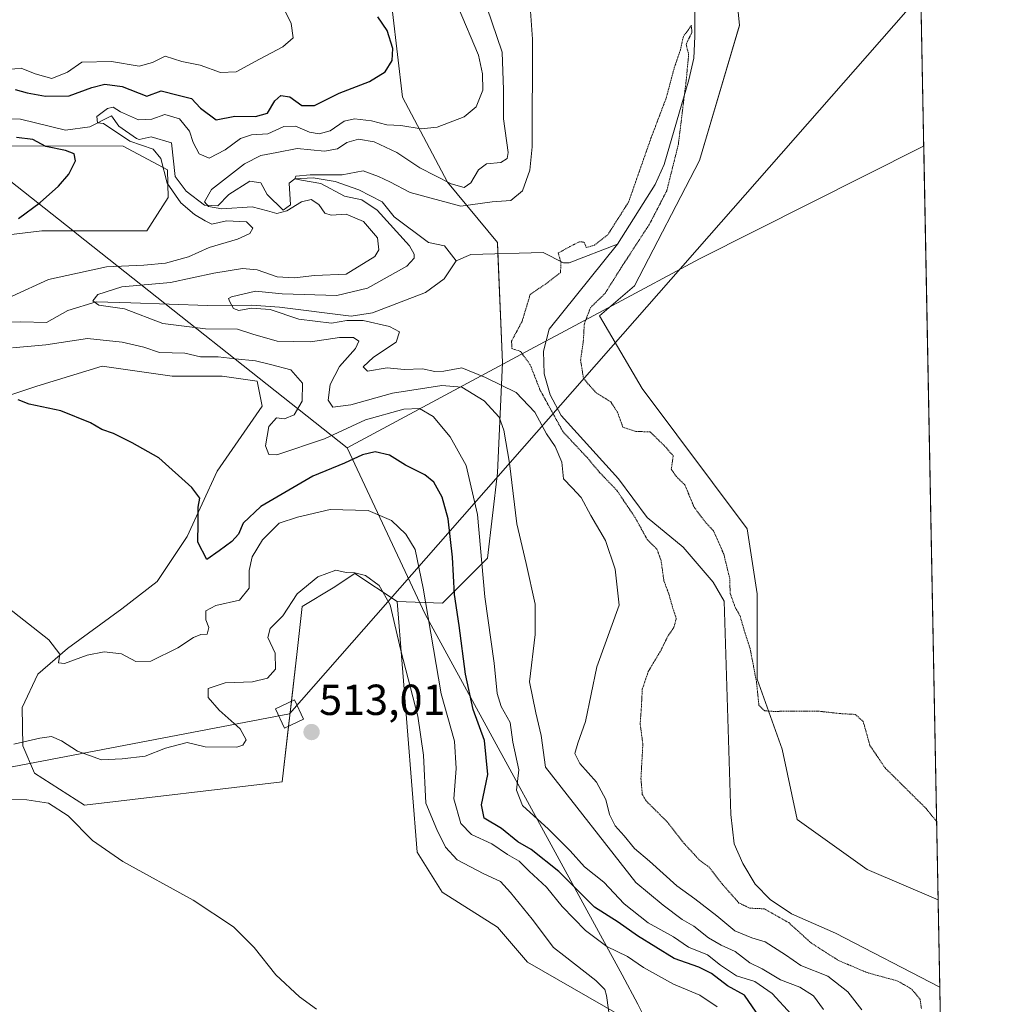
# Model space of a CAD drawing. Units: metres. Extents: x 627787 to 631239, y 4736556 to 4738933.
# Drawn here: x 631014 to 631239, y 4737255 to 4737482 of the extents above; entities that cross this region are included whole.
import ezdxf
from ezdxf.enums import TextEntityAlignment as Align

# ---------------------------------------------------------------- set-up
doc = ezdxf.new("R2010")
doc.units = ezdxf.units.M
doc.header["$MEASUREMENT"] = 0
doc.linetypes.add('TRAZOS2', pattern=[0.375, 0.25, -0.125])
for name, color, linetype, lineweight in [('Carátula', 7, 'Continuous', 5), ('Comarca CxS', 133, 'Continuous', 0), ('Comunidad Autónoma CxS', 142, 'Continuous', 0), ('Corriente natural lineal', 142, 'Continuous', 13), ('Cultivos herbáceos CxS', 92, 'Continuous', 0), ('Curva de nivel maestra', 36, 'Continuous', 30), ('Curva de nivel normal', 36, 'Continuous', 0), ('Curva de nivel normal depresión', 36, 'TRAZOS2', 0), ('Entidad de ámbito territorial', 19, 'Continuous', 0), ('Entidad de ámbito territorial CxS', 92, 'Continuous', 0), ('Matorral', 135, 'Continuous', 0), ('Matorral CxS', 135, 'Continuous', 0), ('Municipio CxS', 142, 'Continuous', 0), ('Provincia CxS', 1, 'Continuous', 0), ('Punto de cota en terreno', 7, 'Continuous', 0), ('Rótulo de punto de cota en terreno', 19, 'Continuous', 0), ('Tendido', 6, 'Continuous', 0), ('Torre de tendido', 19, 'Continuous', 0), ('Torre de tendido Cxs', 19, 'Continuous', 0)]:
    doc.layers.add(name, color=color, linetype=linetype, lineweight=lineweight)
doc.styles.add('Arial', font='txt', dxfattribs={"height": 0.2})

# ---------------------------------------------------------------- blocks, each defined once
blk = doc.blocks.new('*U150')
at = {"layer": 'Cultivos herbáceos CxS', "color": 92, "linetype": 'Continuous', "lineweight": 0}
blk.add_polyline3d([(631216.56, 4737777.47, 499.56), (631226.05, 4737278.73, 479.44), (631209.69, 4737285.74, 479.32), (631193.52, 4737297.3, 479.44), (631190.06, 4737313.49, 479.67), (631184.28, 4737329.67, 479.82), (631184.28, 4737349.33, 480.59), (631181.97, 4737364.35, 480.76), (631157.71, 4737396.72, 480.58), (631147.9, 4737413.49, 480.49), (631155.98, 4737420.42, 480.85), (631171, 4737449.32, 481.09), (631180.24, 4737480.53, 481.59), (631177.93, 4737503.65, 482.13), (631168.69, 4737541.8, 482.02), (631154.83, 4737584.58, 483.1), (631145.59, 4737607.7, 483.67), (631132.88, 4737621.57, 483.13), (631116.71, 4737630.82, 483.17), (631095.92, 4737638.91, 483.34), (631065.88, 4737651.63, 483.56), (631053.18, 4737662.03, 483.93), (631040.47, 4737685.15, 484.77), (631021.99, 4737704.81, 487.27)], dxfattribs=at)
blk = doc.blocks.new('*U161')
at = {"layer": 'Cultivos herbáceos CxS', "color": 92, "linetype": 'Continuous', "lineweight": 0}
for points in [[(630983.39, 4737452.8, 503.34), (631037.91, 4737452.67, 495.54), (631048.19, 4737447.17, 493.9), (631048.32, 4737440.82, 495.56), (631043.4, 4737433.09, 497), (631019.2, 4737433.15, 499.18), (630990.32, 4737429.68, 500.53)], [(630997.25, 4737390.38, 497.14), (631018.04, 4737397.31, 499.35), (631033.06, 4737401.93, 497.6), (631049.23, 4737399.62, 496.78), (631060.79, 4737399.62, 496.29), (631068.87, 4737398.47, 496.26), (631070.03, 4737392.69, 496.36), (631059.63, 4737377.66, 498.29), (631052.7, 4737362.63, 500.66), (631045.77, 4737352.23, 501.71), (631037.62, 4737345.9, 502.7), (631025.1, 4737336.74, 504.59), (631018.24, 4737330.87, 505.28), (631014.59, 4737323.17, 506.48), (631014.77, 4737314.28, 510.01), (631017.45, 4737307.98, 512.46), (631029.04, 4737300.6, 514.11), (631074.65, 4737305.98, 513.02), (631078.11, 4737336.04, 511.56), (631079.27, 4737346.44, 510.39), (631086.44, 4737350.76, 510.41), (631091.45, 4737354.05, 509.84), (631101.22, 4737347.6, 508.93), (631105.84, 4737289.8, 512.27), (631111.61, 4737280.55, 512.42), (631124.32, 4737272.46, 512.19), (631131.25, 4737264.37, 511.92), (631155.51, 4737250.49, 509.23)]]:
    blk.add_polyline3d(points, dxfattribs=at)
blk = doc.blocks.new('*U169')
at = {"layer": 'Curva de nivel normal', "color": 36, "linetype": 'Continuous', "lineweight": 0}
for points in [[(631192.15, 4737252.36, 495), (631187.77, 4737257.18, 495), (631183.74, 4737259.89, 495), (631179.5, 4737261.26, 495), (631175.81, 4737263.72, 495), (631172.83, 4737266.11, 495), (631168.45, 4737267.85, 495), (631165.02, 4737270.22, 495), (631159.16, 4737273.42, 495), (631153.6, 4737277.87, 495), (631148.92, 4737282.86, 495), (631144.42, 4737286.36, 495), (631141.12, 4737290.06, 495), (631136.1, 4737295.04, 495), (631130.09, 4737300.54, 495), (631128.72, 4737304.03, 495), (631129.3, 4737308.75, 495), (631127.9, 4737315.11, 495), (631127.24, 4737319.67, 495), (631125.22, 4737323.34, 495), (631124.27, 4737326.34, 495), (631123.6, 4737333.34, 495), (631121.45, 4737348.67, 495), (631119.7, 4737367.66, 495), (631117.1, 4737378.95, 495), (631113.42, 4737385.57, 495), (631109.53, 4737390.28, 495), (631106.32, 4737392.13, 495), (631102.7, 4737391.97, 495), (631093.9, 4737389.5, 495), (631084.41, 4737385.13, 495), (631073.4, 4737381.46, 495), (631071.58, 4737381.5, 495), (631070.79, 4737383.49, 495), (631071.58, 4737387.98, 495), (631073.36, 4737389.98, 495), (631075.22, 4737389.71, 495), (631077.38, 4737390.65, 495), (631079.23, 4737393.84, 495), (631079.37, 4737397.95, 495), (631076.66, 4737401.03, 495), (631071.97, 4737402.31, 495), (631068.49, 4737403.16, 495), (631063.78, 4737403.56, 495), (631059.85, 4737404.07, 495), (631055.78, 4737404.04, 495), (631052.16, 4737404.92, 495), (631046.34, 4737405.04, 495), (631042.73, 4737406.26, 495), (631037.73, 4737407.42, 495), (631029.73, 4737408.25, 495), (631020.1, 4737406.85, 495), (631012.38, 4737406.14, 495)], [(631012.29, 4737418.04, 495), (631020.73, 4737421.93, 495), (631034.07, 4737424.81, 495), (631042.73, 4737425.18, 495), (631047.73, 4737425.67, 495), (631053, 4737427.13, 495), (631057.81, 4737429.26, 495), (631064.34, 4737431.2, 495), (631067.2, 4737432.48, 495), (631067.88, 4737433.77, 495), (631066.4, 4737435.21, 495), (631061.8, 4737435.44, 495), (631058.41, 4737434.69, 495), (631056.86, 4737435.46, 495), (631054.38, 4737436.92, 495), (631051.28, 4737439.56, 495), (631048.11, 4737444.12, 495), (631046.62, 4737449.84, 495), (631044.86, 4737451.98, 495), (631039.47, 4737453.78, 495), (631033.4, 4737457.92, 495), (631032, 4737458.03, 495), (631031.88, 4737459.5, 495), (631034.3, 4737461.37, 495), (631035.63, 4737461.68, 495), (631037.32, 4737460.59, 495), (631041.49, 4737458.76, 495), (631044.52, 4737458.9, 495), (631047.52, 4737459.93, 495), (631050.91, 4737458.96, 495), (631053.26, 4737456.13, 495), (631054.08, 4737453.53, 495), (631055.48, 4737450.88, 495), (631057.76, 4737449.9, 495), (631061.51, 4737451.8, 495), (631065.06, 4737454.41, 495), (631067.6, 4737455.28, 495), (631071.37, 4737455.5, 495), (631075.06, 4737457.19, 495), (631077.7, 4737457.3, 495), (631080.97, 4737455.91, 495), (631083.22, 4737455.49, 495), (631085.7, 4737456.17, 495), (631088.97, 4737458.4, 495), (631091.34, 4737458.97, 495), (631095.24, 4737458.47, 495), (631098.81, 4737457.56, 495), (631102, 4737457.39, 495), (631106.73, 4737456.66, 495), (631110.46, 4737457.08, 495), (631116.63, 4737459.42, 495), (631119.46, 4737461.72, 495), (631120.98, 4737465.6, 495), (631120.87, 4737469.34, 495), (631119.98, 4737473.69, 495), (631115.31, 4737484.73, 495)]]:
    blk.add_polyline3d(points, dxfattribs=at)
blk = doc.blocks.new('*U172')
at = {"layer": 'Curva de nivel normal', "color": 36, "linetype": 'Continuous', "lineweight": 0}
blk.add_polyline3d([(631199.62, 4737253.45, 490), (631197.33, 4737256.64, 490), (631194.16, 4737258.63, 490), (631189.67, 4737260.28, 490), (631185.45, 4737262.81, 490), (631182.58, 4737264.23, 490), (631179.18, 4737266.88, 490), (631175.98, 4737268.27, 490), (631173.04, 4737270.01, 490), (631169.7, 4737272.72, 490), (631166.95, 4737274.23, 490), (631162.62, 4737277.56, 490), (631156.25, 4737282.74, 490), (631135.4, 4737309.36, 490), (631134.44, 4737316.66, 490), (631133.22, 4737321.91, 490), (631131.77, 4737329.03, 490), (631133.06, 4737340.01, 490), (631133.04, 4737346.96, 490), (631131, 4737356.38, 490), (631128.84, 4737365.54, 490), (631127.14, 4737379.52, 490), (631125.84, 4737387.15, 490), (631124.7, 4737390.12, 490), (631121.28, 4737393.92, 490), (631116.15, 4737397.09, 490), (631111.47, 4737397.47, 490), (631100.08, 4737395.7, 490), (631090.48, 4737392.96, 490), (631086.32, 4737392.43, 490), (631085.3, 4737394.08, 490), (631085.73, 4737397.67, 490), (631087.91, 4737401.84, 490), (631091.59, 4737406, 490), (631092.34, 4737407.67, 490), (631091.12, 4737408.55, 490), (631087.84, 4737408.54, 490), (631081.21, 4737407.51, 490), (631073.49, 4737407.68, 490), (631067.84, 4737409.29, 490), (631064.36, 4737410.47, 490), (631056.96, 4737410.51, 490), (631047.06, 4737411.77, 490), (631038.22, 4737415.16, 490), (631032.33, 4737415.95, 490), (631030.92, 4737416.96, 490), (631032.09, 4737418.43, 490), (631037.65, 4737420.21, 490), (631048.88, 4737421.23, 490), (631058.89, 4737423.38, 490), (631065.49, 4737424.43, 490), (631068.86, 4737424.13, 490), (631073.51, 4737422.52, 490), (631077.48, 4737422.26, 490), (631082.07, 4737422.78, 490), (631089.4, 4737423.14, 490), (631096.04, 4737427.2, 490), (631096.92, 4737428.71, 490), (631096.63, 4737431.52, 490), (631093.4, 4737435.3, 490), (631089.41, 4737437, 490), (631085.93, 4737436.74, 490), (631084.48, 4737437.23, 490), (631083.1, 4737439.2, 490), (631081.36, 4737440.37, 490), (631079.07, 4737439.82, 490), (631075.73, 4737437.72, 490), (631073.38, 4737437.11, 490), (631071.22, 4737437.71, 490), (631067.74, 4737438.68, 490), (631060.75, 4737438.2, 490), (631057.64, 4737438.74, 490), (631056.75, 4737439.85, 490), (631058.32, 4737442.69, 490), (631065.91, 4737448.56, 490), (631069.73, 4737450.5, 490), (631073.4, 4737451.19, 490), (631078.07, 4737452.15, 490), (631084.4, 4737451.54, 490), (631087.4, 4737452.02, 490), (631089.54, 4737453.51, 490), (631092.29, 4737454.28, 490), (631095.87, 4737453.62, 490), (631101.1, 4737451.23, 490), (631106.45, 4737447.67, 490), (631113.67, 4737443.94, 490), (631116.64, 4737443.14, 490), (631118.16, 4737444.22, 490), (631119.96, 4737447.18, 490), (631121.85, 4737448.55, 490), (631125.09, 4737448.86, 490), (631126.6, 4737449.8, 490), (631126.81, 4737451.17, 490), (631125.72, 4737459, 490), (631125.74, 4737465.67, 490), (631125.41, 4737474.34, 490), (631119.56, 4737491.56, 490)], dxfattribs=at)
blk = doc.blocks.new('*U190')
at = {"layer": 'Curva de nivel normal', "color": 36, "linetype": 'Continuous', "lineweight": 0}
blk.add_polyline3d([(631208.44, 4737253.38, 485), (631205.25, 4737257.52, 485), (631200.6, 4737261.18, 485), (631194.38, 4737263.6, 485), (631190.84, 4737266.09, 485), (631186.15, 4737269.08, 485), (631183.04, 4737269.98, 485), (631179.11, 4737271.58, 485), (631174.99, 4737275.05, 485), (631169.94, 4737279, 485), (631165.76, 4737282.01, 485), (631159.44, 4737287.7, 485), (631155.99, 4737290.6, 485), (631153.59, 4737293.53, 485), (631151.53, 4737295.8, 485), (631150.18, 4737298.45, 485), (631149.37, 4737301.91, 485), (631147.2, 4737305.9, 485), (631143.33, 4737310.21, 485), (631142.23, 4737312.5, 485), (631142.88, 4737314.94, 485), (631144.68, 4737319.88, 485), (631147.25, 4737332.5, 485), (631152.46, 4737346.73, 485), (631151.49, 4737355.05, 485), (631149.3, 4737361.71, 485), (631145.89, 4737367.44, 485), (631143.65, 4737371.58, 485), (631141.58, 4737373.85, 485), (631139.6, 4737375.87, 485), (631139.2, 4737379.76, 485), (631137.65, 4737383.37, 485), (631135.66, 4737386.3, 485), (631133, 4737391.27, 485), (631128.64, 4737395.82, 485), (631121.61, 4737399.28, 485), (631116.13, 4737401.53, 485), (631111.97, 4737400.77, 485), (631109.89, 4737400.64, 485), (631107.03, 4737401.32, 485), (631102.77, 4737401.1, 485), (631098.91, 4737401.48, 485), (631094.34, 4737400.72, 485), (631093.38, 4737401.75, 485), (631095.7, 4737404, 485), (631100.99, 4737407.41, 485), (631101.7, 4737409.81, 485), (631099.42, 4737411.03, 485), (631093.31, 4737412.4, 485), (631089.54, 4737412.42, 485), (631086.04, 4737411.79, 485), (631078.48, 4737412.73, 485), (631071.84, 4737414.99, 485), (631067.54, 4737415.26, 485), (631064.61, 4737414.72, 485), (631063.42, 4737415.23, 485), (631062.6, 4737416.77, 485), (631062.26, 4737417.5, 485), (631062.91, 4737417.9, 485), (631068.52, 4737419.19, 485), (631074.65, 4737418.6, 485), (631087.27, 4737418.21, 485), (631094.32, 4737419.92, 485), (631103.4, 4737424.98, 485), (631105.15, 4737426.81, 485), (631105.13, 4737427.77, 485), (631104.02, 4737429.69, 485), (631096.54, 4737437.89, 485), (631093, 4737440.31, 485), (631089.07, 4737441.1, 485), (631083.57, 4737444.06, 485), (631079.08, 4737444.78, 485), (631077.57, 4737445.15, 485), (631077.83, 4737445.74, 485), (631081.11, 4737446.04, 485), (631088.5, 4737446.02, 485), (631093.35, 4737447, 485), (631096.86, 4737445.65, 485), (631099.47, 4737444.41, 485), (631104.21, 4737441.97, 485), (631115.85, 4737438.84, 485), (631123.14, 4737439.78, 485), (631127.46, 4737440.12, 485), (631130.15, 4737442.34, 485), (631131.79, 4737447.13, 485), (631132.35, 4737452.5, 485), (631132.45, 4737477.34, 485), (631131.84, 4737485.96, 485)], dxfattribs=at)
blk = doc.blocks.new('*U195')
at = {"layer": 'Curva de nivel normal', "color": 36, "linetype": 'Continuous', "lineweight": 0}
for points in [[(631072.48, 4737489.66, 505), (631076.75, 4737481, 505), (631077.22, 4737477.67, 505), (631074.76, 4737475.54, 505), (631069.4, 4737472.73, 505), (631063.99, 4737469.79, 505), (631060.44, 4737469.63, 505), (631055.73, 4737471.33, 505), (631051.46, 4737472.17, 505), (631047.62, 4737473.45, 505), (631044.73, 4737471.95, 505), (631041.62, 4737471.15, 505), (631035.24, 4737472.2, 505), (631028.4, 4737472.05, 505), (631025.08, 4737469.7, 505), (631021.45, 4737468.28, 505), (631017.66, 4737469.33, 505), (631014.41, 4737470.65, 505), (631009.98, 4737470.16, 505)], [(631010.31, 4737346.96, 505), (631020.74, 4737338.75, 505), (631023.29, 4737335.48, 505), (631023, 4737333.43, 505), (631024.43, 4737333.28, 505), (631029.62, 4737335.25, 505), (631033.59, 4737335.98, 505), (631037.54, 4737335.54, 505), (631040.89, 4737333.73, 505), (631044.34, 4737333.82, 505), (631050.57, 4737336.93, 505), (631054.14, 4737339.33, 505), (631055.87, 4737339.96, 505), (631057.31, 4737340.08, 505), (631057.72, 4737341.59, 505), (631057.05, 4737343.34, 505), (631057.02, 4737345.42, 505), (631059.34, 4737346.67, 505), (631064.77, 4737347.94, 505), (631067.02, 4737350.66, 505), (631067.03, 4737354.73, 505), (631067.73, 4737357.91, 505), (631070.13, 4737361.79, 505), (631073.95, 4737365.65, 505), (631078.19, 4737367.05, 505), (631085.73, 4737368.79, 505), (631094.52, 4737368.57, 505), (631099.9, 4737366.29, 505), (631103.2, 4737363.12, 505), (631105.31, 4737359.58, 505), (631107.22, 4737350.67, 505), (631111.34, 4737326.27, 505), (631114.44, 4737315.34, 505), (631114.8, 4737309.08, 505), (631114.27, 4737302.1, 505), (631115.87, 4737296.41, 505), (631118.33, 4737293.83, 505), (631123.07, 4737291.68, 505), (631126.63, 4737289.24, 505), (631129.37, 4737287.69, 505), (631131.66, 4737285.37, 505), (631135.66, 4737281.67, 505), (631139.27, 4737277.26, 505), (631144.64, 4737271.71, 505), (631149.59, 4737267.96, 505), (631154.4, 4737265.68, 505), (631158.05, 4737263.18, 505), (631165, 4737259.29, 505), (631171.06, 4737256.79, 505), (631175.03, 4737254.09, 505)]]:
    blk.add_polyline3d(points, dxfattribs=at)
blk = doc.blocks.new('*U210')
at = {"layer": 'Curva de nivel maestra', "color": 36, "linetype": 'Continuous', "lineweight": 30}
for points in [[(631184.92, 4737251.62, 500), (631181.39, 4737256.79, 500), (631177.45, 4737258.9, 500), (631173.73, 4737261.76, 500), (631170.83, 4737263.21, 500), (631165.13, 4737265.24, 500), (631156.7, 4737270.46, 500), (631152.22, 4737273.59, 500), (631146.71, 4737277.09, 500), (631138.48, 4737285.31, 500), (631132.16, 4737290.36, 500), (631129.04, 4737292.17, 500), (631125.25, 4737295.19, 500), (631121.3, 4737297.64, 500), (631120.67, 4737300.67, 500), (631122.1, 4737307.67, 500), (631121.34, 4737315.5, 500), (631118.7, 4737322.65, 500), (631116.94, 4737330.82, 500), (631115.47, 4737342.09, 500), (631114.44, 4737349.24, 500), (631114, 4737357.82, 500), (631112.99, 4737366.67, 500), (631111.57, 4737371.67, 500), (631109.65, 4737375.15, 500), (631107.56, 4737376.82, 500), (631103.1, 4737379.04, 500), (631099.41, 4737381.34, 500), (631096.14, 4737382.1, 500), (631093.17, 4737381.47, 500), (631089.07, 4737379.52, 500), (631081.73, 4737376.52, 500), (631069.74, 4737369.53, 500), (631065.63, 4737365.69, 500), (631064.6, 4737363.17, 500), (631063.05, 4737361.44, 500), (631060.13, 4737359.29, 500), (631057.29, 4737357.26, 500), (631055.15, 4737361.32, 500), (631055.23, 4737365.67, 500), (631055.28, 4737369.34, 500), (631055.62, 4737371.46, 500), (631053.8, 4737373.87, 500), (631046.14, 4737380.71, 500), (631040.02, 4737384.18, 500), (631035.72, 4737386.36, 500), (631033.05, 4737387.3, 500), (631030.36, 4737388.84, 500), (631023.52, 4737391.59, 500), (631016.2, 4737393.14, 500), (631013.67, 4737394.15, 500)], [(631013.75, 4737436, 500), (631018.78, 4737439.69, 500), (631023.01, 4737443.46, 500), (631025.4, 4737446.22, 500), (631026.96, 4737449.28, 500), (631026.65, 4737450.92, 500), (631024.63, 4737451.69, 500), (631020.07, 4737452.61, 500), (631017.07, 4737454.17, 500), (631013.28, 4737454.69, 500)], [(631012.99, 4737465.72, 500), (631015.8, 4737464.99, 500), (631020.01, 4737464.18, 500), (631025.47, 4737464.3, 500), (631030.73, 4737466.23, 500), (631033.73, 4737466.97, 500), (631037.73, 4737466.43, 500), (631043.4, 4737464.17, 500), (631046.74, 4737465.43, 500), (631050.64, 4737464.46, 500), (631053.68, 4737463.66, 500), (631055.8, 4737461.4, 500), (631059.4, 4737458.72, 500), (631063.68, 4737459.56, 500), (631068.5, 4737459.5, 500), (631071.28, 4737460.24, 500), (631072.95, 4737463.14, 500), (631074.37, 4737464.37, 500), (631076.44, 4737464.02, 500), (631079.21, 4737462.03, 500), (631082.07, 4737462.06, 500), (631087.79, 4737464.88, 500), (631094.82, 4737467.56, 500), (631098.42, 4737469.82, 500), (631100.03, 4737472.43, 500), (631100.17, 4737475.2, 500), (631098.85, 4737479.31, 500), (631096.7, 4737482.51, 500)]]:
    blk.add_polyline3d(points, dxfattribs=at)
blk = doc.blocks.new('5PATER')
at = {"layer": 'Carátula', "linetype": 'Continuous', "lineweight": 5}
h = blk.add_hatch(color=250, dxfattribs=at)
edge = h.paths.add_edge_path()
edge.add_ellipse((0, 0.01), major_axis=(-1.33, -1.34), ratio=0.999422, start_angle=0, end_angle=360)

msp = doc.modelspace()

# ---------------------------------------------------------------- linework, layer by layer
at = {"layer": 'Comarca CxS', "color": 133, "linetype": 'Continuous', "lineweight": 0}
msp.add_polyline3d([(631238.58, 4736619.98, 503.49), (627829.58, 4736555.93, 496.8), (627826.57, 4736718.61, 480.08), (627792.22, 4738572.16, 528.81), (627786.71, 4738869.29, 554.54), (631194.57, 4738933.32, 570.13), (631238.58, 4736619.98, 503.49)], close=True, dxfattribs=at)
msp.add_polyline3d([(631238.58, 4736619.98, 503.49), (627829.58, 4736555.93, 496.8), (627826.57, 4736718.61, 480.08), (627792.22, 4738572.16, 528.81), (627786.71, 4738869.29, 554.54), (631194.57, 4738933.32, 570.13), (631238.58, 4736619.98, 503.49)], close=True, dxfattribs=at)
at = {"layer": 'Comunidad Autónoma CxS', "color": 142, "linetype": 'Continuous', "lineweight": 0}
msp.add_polyline3d([(631238.58, 4736619.98, 503.49), (627829.58, 4736555.93, 496.8), (627786.71, 4738869.29, 554.54), (631194.57, 4738933.32, 570.13), (631238.58, 4736619.98, 503.49)], close=True, dxfattribs=at)
msp.add_polyline3d([(631238.58, 4736619.98, 503.49), (627829.58, 4736555.93, 496.8), (627786.71, 4738869.29, 554.54), (631194.57, 4738933.32, 570.13), (631238.58, 4736619.98, 503.49)], close=True, dxfattribs=at)
at = {"layer": 'Corriente natural lineal', "color": 142, "linetype": 'Continuous', "lineweight": 13}
for points in [[(630999.82, 4737708.62, 483.46), (631008.13, 4737701.4, 483.41), (631019.05, 4737694.63, 483.27), (631032.11, 4737684.59, 482.99), (631039.12, 4737676.39, 483.19), (631042.85, 4737670.42, 483.08), (631047.14, 4737656.24, 482.4), (631049.63, 4737651.9, 482.41), (631057.18, 4737643.18, 482.45), (631062.19, 4737639.18, 482.53), (631079.92, 4737630.14, 482.24), (631112.05, 4737619.06, 482.39), (631128.8, 4737607.55, 481.92), (631141.27, 4737595.08, 481.8), (631154.83, 4737563.65, 481.26), (631160.95, 4737542.58, 480.52), (631167.15, 4737525.18, 480.41), (631169.72, 4737508.73, 480.69), (631169.91, 4737477.97, 480.3), (631169.67, 4737472.97, 480.42), (631168.51, 4737467.93, 480.21), (631162.8, 4737448.43, 479.8), (631160.77, 4737443.85, 479.69), (631152.03, 4737430.01, 479.89)], [(631009.27, 4737459.01, 496.77), (631014.27, 4737458.88, 496.34), (631024.63, 4737456.36, 496.23), (631030.26, 4737457.13, 495.95), (631035.26, 4737459.64, 494.86), (631036.97, 4737457.3, 494.51), (631040.99, 4737454.4, 493.92), (631041.65, 4737454.16, 493.73), (631044.44, 4737454.79, 493.68), (631049.08, 4737453.44, 493.1), (631049.96, 4737445.64, 492.49), (631052.47, 4737442.24, 491.49), (631056.74, 4737439.03, 489.35), (631059.76, 4737438.86, 488.52), (631062.34, 4737441.48, 488.14), (631067.18, 4737444.59, 487.64), (631069.73, 4737444.23, 486.99), (631071.17, 4737441.5, 487.2), (631074.84, 4737437.93, 488.55), (631076.59, 4737439.14, 487.43), (631076.23, 4737444.15, 485.31), (631077.57, 4737445.15, 485.7), (631081.78, 4737445.34, 486.08), (631086.86, 4737444.47, 484.89), (631092.34, 4737442.56, 484.09), (631097.74, 4737439.78, 483.81), (631100.47, 4737436.34, 483.86), (631108.43, 4737430.44, 482.81), (631112.11, 4737429.69, 481.94), (631114.83, 4737426.22, 481.17)], [(631114.83, 4737426.22, 481.17), (631118.23, 4737427.66, 480.74), (631134.88, 4737428.09, 480.05), (631139.55, 4737425.74, 479.84), (631140.91, 4737425.76, 479.75), (631152.03, 4737430.01, 479.89)], [(631152.03, 4737430.01, 479.89), (631136.28, 4737410.46, 479.21), (631134.98, 4737405.37, 479.16), (631135.09, 4737400.1, 479.39), (631136.52, 4737395.25, 478.85), (631139.06, 4737390.48, 479.28), (631152.29, 4737375.88, 479.31), (631158.92, 4737366.99, 479.37), (631167.21, 4737360.12, 478.81), (631174.11, 4737352.06, 479.06), (631176.65, 4737347.65, 479.4), (631178.2, 4737298.42, 478.5), (631178.95, 4737291.69, 478.36), (631181.01, 4737287.14, 478.18), (631183.83, 4737282.39, 478.39), (631187.33, 4737278.82, 478.71), (631192.21, 4737275.56, 479.14), (631202.38, 4737271.08, 477.83), (631226.43, 4737258.63, 477.24)], [(631005.58, 4737411.91, 492.94), (631014.31, 4737412.11, 492.56), (631020.26, 4737411.98, 491.83), (631025.16, 4737414.76, 491.4), (631031.71, 4737416.74, 490.66), (631039.74, 4737416.54, 488.96), (631057.42, 4737415.9, 486.33), (631067.55, 4737415.94, 485.19), (631074.04, 4737415.51, 484.75), (631090.57, 4737413.42, 483.58), (631095.49, 4737414.23, 483.16), (631107.7, 4737418.91, 481.7), (631112.04, 4737422.07, 481.45), (631114.83, 4737426.22, 481.17)]]:
    msp.add_polyline3d(points, dxfattribs=at)
at = {"layer": 'Cultivos herbáceos CxS', "color": 92, "linetype": 'Continuous', "lineweight": 0}
for points in [[(631216.56, 4737777.47, 499.56), (631226.05, 4737278.73, 479.44)], [(631226.05, 4737278.73, 479.44), (631209.69, 4737285.74, 479.32), (631193.52, 4737297.3, 479.44), (631190.06, 4737313.49, 479.67), (631184.28, 4737329.67, 479.82), (631184.28, 4737349.33, 480.59), (631181.97, 4737364.35, 480.76), (631157.71, 4737396.72, 480.58), (631147.89, 4737413.49, 480.49), (631155.98, 4737420.42, 480.85), (631171, 4737449.32, 481.09), (631180.24, 4737480.54, 481.59), (631177.93, 4737503.66, 482.13), (631168.69, 4737541.8, 482.02), (631154.83, 4737584.58, 483.1), (631145.59, 4737607.7, 483.67), (631132.88, 4737621.57, 483.13), (631116.71, 4737630.82, 483.17), (631095.92, 4737638.91, 483.34), (631065.88, 4737651.63, 483.56), (631053.18, 4737662.03, 483.93), (631040.47, 4737685.15, 484.77), (631021.99, 4737704.81, 487.27)], [(630990.32, 4737429.68, 500.53), (631019.2, 4737433.15, 499.18), (631043.4, 4737433.09, 497), (631048.32, 4737440.82, 495.56), (631048.19, 4737447.17, 493.9), (631037.91, 4737452.67, 495.54), (630983.39, 4737452.8, 503.34)], [(631101.22, 4737347.6, 508.93), (631091.45, 4737354.05, 509.84), (631086.44, 4737350.76, 510.41), (631079.27, 4737346.45, 510.39), (631078.11, 4737336.04, 511.56), (631076.79, 4737324.56, 512.94), (631076.13, 4737318.85, 513.1), (631074.65, 4737305.98, 513.02), (631029.04, 4737300.6, 514.11), (631017.45, 4737307.98, 512.46), (631014.77, 4737314.28, 510.01), (631014.59, 4737323.17, 506.48), (631018.24, 4737330.87, 505.28), (631025.1, 4737336.74, 504.59), (631037.62, 4737345.91, 502.7), (631045.77, 4737352.23, 501.71), (631052.7, 4737362.63, 500.66), (631059.63, 4737377.66, 498.29), (631070.03, 4737392.69, 496.36), (631068.87, 4737398.47, 496.26), (631060.79, 4737399.62, 496.29), (631049.23, 4737399.62, 496.78), (631033.06, 4737401.93, 497.6), (631018.04, 4737397.31, 499.35), (630997.25, 4737390.38, 497.14)], [(631227.89, 4737181.6, 500.16), (631210.96, 4737193.85, 502.72), (631207.49, 4737208.88, 503.1), (631200.56, 4737218.12, 503.93), (631190.39, 4737224.6, 499.33), (631187.85, 4737226.22, 500.35), (631185.54, 4737233.15, 505.72), (631155.51, 4737250.49, 509.23), (631131.25, 4737264.37, 511.92), (631124.32, 4737272.46, 512.19), (631111.61, 4737280.55, 512.42), (631105.84, 4737289.8, 512.27), (631101.22, 4737347.6, 508.93)]]:
    msp.add_polyline3d(points, dxfattribs=at)
at = {"layer": 'Curva de nivel normal', "color": 36, "linetype": 'Continuous', "lineweight": 0}
for points in [[(631150.77, 4737247.85, 510), (631149.52, 4737256.67, 510), (631149.16, 4737258.06, 510), (631147.07, 4737260.12, 510), (631139.65, 4737265.92, 510), (631137.26, 4737267.75, 510), (631132.35, 4737274.32, 510), (631127.36, 4737280.49, 510), (631125.05, 4737283.03, 510), (631121.2, 4737284.73, 510), (631115.02, 4737287.96, 510), (631112.32, 4737290.92, 510), (631110.36, 4737294.96, 510), (631107.78, 4737301.03, 510), (631107.3, 4737312.17, 510), (631105.93, 4737321.18, 510), (631102, 4737336.27, 510), (631099.58, 4737346.85, 510), (631097.03, 4737351.3, 510), (631093.86, 4737353.58, 510), (631091.44, 4737354.23, 510), (631089.4, 4737354.27, 510), (631087, 4737354.81, 510), (631082.86, 4737353.28, 510), (631078.1, 4737349.34, 510), (631074.78, 4737344.27, 510), (631071.88, 4737341.39, 510), (631071.32, 4737339.27, 510), (631073.04, 4737335.67, 510), (631073.09, 4737332, 510), (631071.27, 4737329.89, 510), (631067.79, 4737329.07, 510), (631061.5, 4737328.86, 510), (631057.59, 4737327.56, 510), (631057.54, 4737325.45, 510), (631060.12, 4737322.53, 510), (631064.94, 4737318.22, 510), (631066.35, 4737315.67, 510), (631065.56, 4737314.44, 510), (631064.18, 4737314.02, 510), (631056.85, 4737314.06, 510), (631052.75, 4737315.05, 510), (631047.71, 4737313.77, 510), (631042.99, 4737311.92, 510), (631037.71, 4737311.3, 510), (631032.97, 4737311.04, 510), (631027.36, 4737313.09, 510), (631023.7, 4737315.47, 510), (631021.42, 4737316.47, 510), (631018.73, 4737316.07, 510), (631012.73, 4737314.69, 510)], [(631082.58, 4737253.55, 515), (631078.62, 4737256.35, 515), (631073.17, 4737261.47, 515), (631068.16, 4737267.77, 515), (631063.44, 4737272.53, 515), (631054.12, 4737278.67, 515), (631037.83, 4737287.59, 515), (631030.86, 4737292.46, 515), (631025.24, 4737298.18, 515), (631020.72, 4737301.05, 515), (631015.7, 4737301.85, 515), (631011.81, 4737301.93, 515)]]:
    msp.add_polyline3d(points, dxfattribs=at)
at = {"layer": 'Curva de nivel normal depresión', "color": 36, "linetype": 'TRAZOS2', "lineweight": 0}
msp.add_polyline3d([(631222.22, 4737253.66, 480), (631221.91, 4737255.77, 480), (631220.01, 4737258.13, 480), (631216.76, 4737260.03, 480), (631209.69, 4737261.96, 480), (631203.14, 4737264.74, 480), (631199.44, 4737267.08, 480), (631196.74, 4737268.83, 480), (631191.57, 4737273.5, 480), (631185.94, 4737276.69, 480), (631182.61, 4737276.84, 480), (631180.1, 4737278.03, 480), (631175.8, 4737282.89, 480), (631173.32, 4737286.2, 480), (631170.91, 4737288, 480), (631167.47, 4737291.74, 480), (631163.68, 4737296.61, 480), (631158.64, 4737301.61, 480), (631157.78, 4737303.09, 480), (631157.46, 4737306.7, 480), (631157.91, 4737314.67, 480), (631157.28, 4737319.38, 480), (631157.53, 4737322.54, 480), (631157.78, 4737327.38, 480), (631159.16, 4737331.43, 480), (631162.08, 4737336.33, 480), (631163.64, 4737339.53, 480), (631165.09, 4737341.67, 480), (631165.62, 4737343.67, 480), (631164.84, 4737346, 480), (631163.91, 4737349.34, 480), (631162.77, 4737352.34, 480), (631162.12, 4737357.02, 480), (631161.17, 4737359.65, 480), (631158.93, 4737361.87, 480), (631156.12, 4737366.96, 480), (631151.96, 4737373.17, 480), (631147.9, 4737377.4, 480), (631145.12, 4737380.72, 480), (631139.48, 4737386.74, 480), (631134.16, 4737396.43, 480), (631131.92, 4737402.19, 480), (631129.68, 4737405.29, 480), (631127.68, 4737405.95, 480), (631127.6, 4737407.69, 480), (631130.04, 4737412.26, 480), (631131.91, 4737418.46, 480), (631135.44, 4737420.84, 480), (631138.87, 4737423.46, 480), (631139.02, 4737425.76, 480), (631138.38, 4737427.99, 480), (631141.07, 4737429.49, 480), (631143.26, 4737430.62, 480), (631144.36, 4737430.5, 480), (631144.85, 4737429.25, 480), (631146.73, 4737429.81, 480), (631149.79, 4737432.18, 480), (631154.61, 4737439.76, 480), (631159.78, 4737454.5, 480), (631163.29, 4737463.74, 480), (631165.16, 4737470.73, 480), (631166.61, 4737474.98, 480), (631167.26, 4737477.93, 480), (631169.11, 4737480.52, 480), (631169.22, 4737478.89, 480), (631167.89, 4737476.16, 480), (631168.48, 4737473.82, 480), (631167.93, 4737468, 480), (631166.11, 4737453.1, 480), (631163.42, 4737442.34, 480), (631159.44, 4737434.67, 480), (631152.99, 4737424.76, 480), (631149.17, 4737418.68, 480), (631145.82, 4737415.42, 480), (631144.4, 4737411.67, 480), (631144.16, 4737407.63, 480), (631143.53, 4737403.3, 480), (631144.19, 4737399.13, 480), (631145.49, 4737397.56, 480), (631147.2, 4737395.7, 480), (631150.5, 4737393.67, 480), (631152.05, 4737391.25, 480), (631153.32, 4737387.8, 480), (631156.26, 4737386.86, 480), (631159.62, 4737386.71, 480), (631163.1, 4737383.3, 480), (631164.9, 4737381.22, 480), (631164.48, 4737378.13, 480), (631165.56, 4737376.51, 480), (631167.61, 4737374.49, 480), (631169.72, 4737369.37, 480), (631172.55, 4737365.67, 480), (631174.2, 4737363.93, 480), (631176.59, 4737358.54, 480), (631177.96, 4737352.9, 480), (631178.06, 4737349.47, 480), (631179.27, 4737346.16, 480), (631180.35, 4737344.28, 480), (631181.2, 4737341.26, 480), (631182.66, 4737336.77, 480), (631184.12, 4737329.18, 480), (631184.7, 4737323.63, 480), (631186.01, 4737322.38, 480), (631187.98, 4737322.25, 480), (631198.36, 4737322.3, 480), (631203.47, 4737321.74, 480), (631206.94, 4737321.54, 480), (631208.78, 4737319.91, 480), (631210.33, 4737314.36, 480), (631213.84, 4737309.19, 480), (631223.31, 4737299.82, 480), (631225.7, 4737296.87, 480)], dxfattribs=at)
at = {"layer": 'Entidad de ámbito territorial', "color": 19, "linetype": 'Continuous', "lineweight": 0}
for points in [[(630946.9, 4737495.96, 513.44), (631005.17, 4737449.87, 501.12), (631005.35, 4737449.73, 501.14), (631026.29, 4737433.17, 498.6), (631027.23, 4737432.42, 498.29), (631089.64, 4737383.06, 497.61)], [(631089.64, 4737383.06, 497.61), (631132.93, 4737406.27, 479.34), (631138.97, 4737409.51, 479.26), (631150.89, 4737415.9, 480.49), (631170.97, 4737426.67, 482.04), (631222.11, 4737452.32, 483.85), (631222.74, 4737452.7, 483.88)], [(631229.13, 4737116.88, 502.82), (631224.64, 4737125.43, 503.29), (631212.6, 4737148.34, 498.7), (631212.14, 4737149.22, 498.75), (631204.68, 4737163.41, 504.13), (631204.62, 4737163.51, 504.16), (631178.16, 4737213.87, 507.1), (631178.09, 4737214, 507.02), (631176.16, 4737217.67, 504.48), (631175.67, 4737218.6, 503.95), (631172.54, 4737224.57, 507.05), (631157.99, 4737252.24, 508.88), (631156.72, 4737254.66, 508.74), (631153.13, 4737261.49, 507.53), (631107.63, 4737344.7, 505.09), (631089.64, 4737383.06, 497.61)], [(631229.13, 4737116.88, 502.82), (631224.64, 4737125.43, 503.29), (631212.6, 4737148.34, 498.7), (631212.14, 4737149.22, 498.75), (631204.68, 4737163.41, 504.13), (631204.62, 4737163.51, 504.16), (631178.16, 4737213.87, 507.1), (631178.09, 4737214, 507.02), (631176.16, 4737217.67, 504.48), (631175.67, 4737218.6, 503.95), (631172.54, 4737224.57, 507.05), (631157.99, 4737252.24, 508.88), (631156.72, 4737254.66, 508.74), (631153.13, 4737261.49, 507.53), (631107.63, 4737344.7, 505.09), (631089.64, 4737383.06, 497.61)]]:
    msp.add_polyline3d(points, dxfattribs=at)
at = {"layer": 'Entidad de ámbito territorial CxS', "color": 92, "linetype": 'Continuous', "lineweight": 0}
for points in [[(630696.36, 4737745.38, 557.38), (630782.66, 4737645.94, 539.27), (630786.41, 4737641.85, 539.4), (630787.58, 4737640.58, 539.28), (630788, 4737640.13, 539.23), (630793.11, 4737634.57, 538.55), (630836.15, 4737587.78, 532.68), (630837.95, 4737585.83, 532.59), (630844.46, 4737578.75, 532.16), (630871.32, 4737557.65, 528.95), (630898.26, 4737534.53, 522.11), (630946.9, 4737495.96, 513.44), (630946.9, 4737495.96, 513.44), (631005.17, 4737449.87, 501.12), (631005.35, 4737449.73, 501.14), (631026.29, 4737433.17, 498.6), (631027.23, 4737432.42, 498.29), (631089.64, 4737383.06, 497.61), (631107.63, 4737344.7, 505.09), (631153.13, 4737261.49, 507.53), (631156.72, 4737254.66, 508.74), (631157.99, 4737252.24, 508.88)], [(630696.36, 4737745.38, 557.38), (630782.66, 4737645.94, 539.27), (630786.41, 4737641.85, 539.4), (630787.58, 4737640.58, 539.28), (630788, 4737640.13, 539.23), (630793.11, 4737634.57, 538.55), (630836.15, 4737587.78, 532.68), (630837.95, 4737585.82, 532.59), (630844.46, 4737578.75, 532.16), (630871.32, 4737557.65, 528.95), (630898.26, 4737534.53, 522.11), (630946.9, 4737495.96, 513.44), (630946.9, 4737495.96, 513.44), (631005.17, 4737449.87, 501.12), (631005.35, 4737449.73, 501.14), (631026.29, 4737433.17, 498.6), (631027.23, 4737432.42, 498.29), (631089.64, 4737383.06, 497.61), (631107.63, 4737344.7, 505.09), (631153.13, 4737261.49, 507.53), (631156.72, 4737254.66, 508.74), (631157.99, 4737252.24, 508.88)]]:
    msp.add_polyline3d(points, dxfattribs=at)
msp.add_polyline3d([(631229.13, 4737116.88, 502.82), (631224.64, 4737125.43, 503.29), (631212.6, 4737148.34, 498.7), (631212.14, 4737149.22, 498.75), (631204.68, 4737163.41, 504.13), (631204.62, 4737163.51, 504.16), (631178.16, 4737213.87, 507.1), (631178.09, 4737214, 507.02), (631176.16, 4737217.67, 504.48), (631175.67, 4737218.6, 503.95), (631172.54, 4737224.57, 507.05), (631157.99, 4737252.24, 508.88), (631156.72, 4737254.66, 508.74), (631153.13, 4737261.49, 507.53), (631107.63, 4737344.7, 505.09), (631089.64, 4737383.06, 497.61), (631132.93, 4737406.27, 479.34), (631138.97, 4737409.51, 479.26), (631150.89, 4737415.9, 480.49), (631170.97, 4737426.67, 482.04), (631222.11, 4737452.32, 483.85), (631222.74, 4737452.7, 483.88), (631229.13, 4737116.88, 502.82)], close=True, dxfattribs=at)
msp.add_polyline3d([(631229.13, 4737116.88, 502.82), (631224.64, 4737125.43, 503.29), (631212.6, 4737148.34, 498.7), (631212.14, 4737149.22, 498.75), (631204.68, 4737163.41, 504.13), (631204.62, 4737163.51, 504.16), (631178.16, 4737213.87, 507.1), (631178.09, 4737214, 507.02), (631176.16, 4737217.67, 504.48), (631175.67, 4737218.6, 503.95), (631172.54, 4737224.57, 507.05), (631157.99, 4737252.24, 508.88), (631156.72, 4737254.66, 508.74), (631153.13, 4737261.49, 507.53), (631107.63, 4737344.7, 505.09), (631089.64, 4737383.06, 497.61), (631132.93, 4737406.27, 479.34), (631138.97, 4737409.51, 479.26), (631150.89, 4737415.9, 480.49), (631170.97, 4737426.67, 482.04), (631222.11, 4737452.32, 483.85), (631222.74, 4737452.7, 483.88), (631229.13, 4737116.88, 502.82)], close=True, dxfattribs=at)
at = {"layer": 'Matorral', "color": 135, "linetype": 'Continuous', "lineweight": 0}
for points in [[(630916.41, 4737724.1, 491.88), (630933.73, 4737698.66, 494.11), (630946.44, 4737684.79, 493.36), (630976.47, 4737669.76, 490.21), (630992.65, 4737653.58, 491.96), (631012.29, 4737643.17, 489.2), (631024.99, 4737633.92, 491.02), (631029.61, 4737615.43, 500.41), (631049.25, 4737606.18, 496.74), (631056.18, 4737586.53, 494.95), (631079.28, 4737559.94, 488.76), (631101.23, 4737518.32, 489.54), (631103.54, 4737497.51, 494.05), (631100.08, 4737483.64, 499.26), (631102.39, 4737463.99, 497.74), (631112.78, 4737444.33, 489.06), (631124.33, 4737430.46, 480.65), (631124.44, 4737427.82, 480.63), (631125.49, 4737402.72, 481.16), (631124.33, 4737377.29, 491.13), (631122.02, 4737357.63, 493.89), (631111.63, 4737347.23, 501.81), (631101.22, 4737347.6, 508.93)], [(631226.05, 4737278.73, 479.44), (631209.69, 4737285.74, 479.32), (631193.52, 4737297.3, 479.44), (631190.06, 4737313.49, 479.67), (631184.28, 4737329.67, 479.82), (631184.28, 4737349.33, 480.59), (631181.97, 4737364.35, 480.76), (631157.71, 4737396.72, 480.58), (631147.89, 4737413.49, 480.49), (631155.98, 4737420.42, 480.85), (631171, 4737449.32, 481.09), (631180.24, 4737480.54, 481.59), (631177.93, 4737503.66, 482.13), (631168.69, 4737541.8, 482.02), (631154.83, 4737584.58, 483.1), (631145.59, 4737607.7, 483.67), (631132.88, 4737621.57, 483.13), (631116.71, 4737630.82, 483.17), (631095.92, 4737638.91, 483.34), (631065.88, 4737651.63, 483.56), (631053.18, 4737662.03, 483.93), (631040.47, 4737685.15, 484.77), (631021.99, 4737704.81, 487.27)], [(630990.32, 4737429.68, 500.53), (631019.2, 4737433.15, 499.18), (631043.4, 4737433.09, 497), (631048.32, 4737440.82, 495.56), (631048.19, 4737447.17, 493.9), (631037.91, 4737452.67, 495.54), (630983.39, 4737452.8, 503.34)], [(631101.22, 4737347.6, 508.93), (631091.45, 4737354.05, 509.84), (631086.44, 4737350.76, 510.41), (631079.27, 4737346.45, 510.39), (631078.11, 4737336.04, 511.56), (631076.79, 4737324.56, 512.94), (631076.13, 4737318.85, 513.1), (631074.65, 4737305.98, 513.02), (631029.04, 4737300.6, 514.11), (631017.45, 4737307.98, 512.46), (631014.77, 4737314.28, 510.01), (631014.59, 4737323.17, 506.48), (631018.24, 4737330.87, 505.28), (631025.1, 4737336.74, 504.59), (631037.62, 4737345.91, 502.7), (631045.77, 4737352.23, 501.71), (631052.7, 4737362.63, 500.66), (631059.63, 4737377.66, 498.29), (631070.03, 4737392.69, 496.36), (631068.87, 4737398.47, 496.26), (631060.79, 4737399.62, 496.29), (631049.23, 4737399.62, 496.78), (631033.06, 4737401.93, 497.6), (631018.04, 4737397.31, 499.35), (630997.25, 4737390.38, 497.14)], [(631227.89, 4737181.6, 500.16), (631210.96, 4737193.85, 502.72), (631207.49, 4737208.88, 503.1), (631200.56, 4737218.12, 503.93), (631190.39, 4737224.6, 499.33), (631187.85, 4737226.22, 500.35), (631185.54, 4737233.15, 505.72), (631155.51, 4737250.49, 509.23), (631131.25, 4737264.37, 511.92), (631124.32, 4737272.46, 512.19), (631111.61, 4737280.55, 512.42), (631105.84, 4737289.8, 512.27), (631101.22, 4737347.6, 508.93)], [(631226.05, 4737278.73, 479.44), (631226.43, 4737258.63, 477.24), (631226.61, 4737249.1, 479.14), (631227.89, 4737181.6, 500.16)]]:
    msp.add_polyline3d(points, dxfattribs=at)
at = {"layer": 'Matorral CxS', "color": 135, "linetype": 'Continuous', "lineweight": 0}
for points in [[(631155.51, 4737250.49, 509.23), (631131.25, 4737264.37, 511.92), (631124.32, 4737272.46, 512.19), (631111.61, 4737280.55, 512.42), (631105.84, 4737289.8, 512.27), (631101.22, 4737347.6, 508.93), (631111.63, 4737347.23, 501.81), (631122.02, 4737357.63, 493.89), (631124.33, 4737377.29, 491.13), (631125.49, 4737402.72, 481.16), (631124.33, 4737430.46, 480.65), (631112.78, 4737444.33, 489.06), (631102.39, 4737463.99, 497.74), (631100.08, 4737483.64, 499.26), (631103.54, 4737497.51, 494.05), (631101.23, 4737518.32, 489.54), (631079.29, 4737559.94, 488.76), (631056.18, 4737586.53, 494.95), (631049.25, 4737606.18, 496.74), (631029.61, 4737615.43, 500.41), (631024.99, 4737633.92, 491.02), (631012.29, 4737643.17, 489.2)], [(631177.93, 4737503.65, 482.13), (631180.24, 4737480.53, 481.59), (631171, 4737449.32, 481.09), (631155.98, 4737420.42, 480.85), (631147.9, 4737413.49, 480.49), (631157.71, 4737396.72, 480.58), (631181.97, 4737364.35, 480.76), (631184.28, 4737349.33, 480.59), (631184.28, 4737329.67, 479.82), (631190.06, 4737313.49, 479.67), (631193.52, 4737297.3, 479.44), (631209.69, 4737285.74, 479.32), (631226.05, 4737278.73, 479.44), (631226.05, 4737278.73, 479.44), (631227.9, 4737181.6, 500.16)], [(631100.08, 4737483.64, 499.26), (631102.39, 4737463.99, 497.74), (631112.78, 4737444.33, 489.06), (631124.33, 4737430.46, 480.65), (631125.49, 4737402.72, 481.16), (631124.33, 4737377.29, 491.13), (631122.02, 4737357.63, 493.89), (631111.63, 4737347.23, 501.81), (631101.22, 4737347.6, 508.93), (631101.22, 4737347.6, 508.93), (631091.45, 4737354.05, 509.84), (631086.44, 4737350.76, 510.41), (631079.27, 4737346.44, 510.39), (631078.11, 4737336.04, 511.56), (631074.65, 4737305.98, 513.02), (631029.04, 4737300.6, 514.11), (631017.45, 4737307.98, 512.46), (631014.77, 4737314.28, 510.01), (631014.59, 4737323.17, 506.48), (631018.24, 4737330.87, 505.28), (631025.1, 4737336.74, 504.59), (631037.62, 4737345.9, 502.7), (631045.77, 4737352.23, 501.71), (631052.7, 4737362.63, 500.66), (631059.63, 4737377.66, 498.29), (631070.03, 4737392.69, 496.36), (631068.87, 4737398.47, 496.26), (631060.79, 4737399.62, 496.29), (631049.23, 4737399.62, 496.78), (631033.06, 4737401.93, 497.6), (631018.04, 4737397.31, 499.35), (630997.25, 4737390.38, 497.14)], [(630990.32, 4737429.68, 500.53), (631019.2, 4737433.15, 499.18), (631043.4, 4737433.09, 497), (631048.32, 4737440.82, 495.56), (631048.19, 4737447.17, 493.9), (631037.91, 4737452.67, 495.54), (630983.39, 4737452.8, 503.34)]]:
    msp.add_polyline3d(points, dxfattribs=at)
at = {"layer": 'Municipio CxS', "color": 142, "linetype": 'Continuous', "lineweight": 0}
msp.add_polyline3d([(628768.93, 4738887.74, 586.64), (631194.57, 4738933.32, 570.13), (631238.58, 4736619.98, 503.49), (627829.58, 4736555.93, 496.8)], dxfattribs=at)
msp.add_polyline3d([(628768.93, 4738887.74, 586.64), (631194.57, 4738933.32, 570.13), (631238.58, 4736619.98, 503.49), (627829.58, 4736555.93, 496.8)], dxfattribs=at)
at = {"layer": 'Provincia CxS', "color": 1, "linetype": 'Continuous', "lineweight": 0}
msp.add_polyline3d([(631238.58, 4736619.98, 503.49), (627829.58, 4736555.93, 496.8), (627786.71, 4738869.29, 554.54), (631194.57, 4738933.32, 570.13), (631238.58, 4736619.98, 503.49)], close=True, dxfattribs=at)
msp.add_polyline3d([(631238.58, 4736619.98, 503.49), (627829.58, 4736555.93, 496.8), (627786.71, 4738869.29, 554.54), (631194.57, 4738933.32, 570.13), (631238.58, 4736619.98, 503.49)], close=True, dxfattribs=at)
at = {"layer": 'Tendido', "color": 6, "linetype": 'Continuous', "lineweight": 0}
msp.add_polyline3d([(627816.08, 4737284.63, 490.84), (627850.76, 4737261.46, 491.81), (628053.32, 4737123.66, 513.69), (628361.68, 4737120.18, 515.41), (628683.38, 4737113.08, 518.74), (628991.72, 4737107.21, 535.89), (629303.59, 4737098.9, 519.71), (629623.38, 4737094.32, 521.02), (629868.32, 4737087.62, 526.3), (630175.13, 4737147.05, 503.77), (630470.02, 4737204.33, 542.47), (630772.06, 4737263.72, 538.89), (631076.34, 4737321.65, 513.14), (631222.07, 4737487.61, 484.88)], dxfattribs=at)
at = {"layer": 'Torre de tendido', "color": 19, "linetype": 'Continuous', "lineweight": 0}
msp.add_polyline3d([(631079.56, 4737320.45, 513.32), (631075.19, 4737318.41, 513.18), (631073.12, 4737322.85, 513.44), (631077.5, 4737324.89, 513.26), (631079.56, 4737320.45, 513.32)], dxfattribs=at)
at = {"layer": 'Torre de tendido Cxs', "color": 19, "linetype": 'Continuous', "lineweight": 0}
msp.add_polyline3d([(631079.56, 4737320.45, 513.32), (631075.19, 4737318.41, 513.18), (631073.12, 4737322.85, 513.44), (631077.5, 4737324.89, 513.26), (631079.56, 4737320.45, 513.32)], close=True, dxfattribs=at)

# ---------------------------------------------------------------- block references
at = {"layer": 'Cultivos herbáceos CxS', "color": 92, "linetype": 'Continuous', "lineweight": 0}
for name in ['*U161', '*U150']:
    msp.add_blockref(name, (0, 0), dxfattribs=at)
at = {"layer": 'Curva de nivel maestra', "color": 36, "linetype": 'Continuous', "lineweight": 30}
msp.add_blockref('*U210', (0, 0), dxfattribs=at)
at = {"layer": 'Curva de nivel normal', "color": 36, "linetype": 'Continuous', "lineweight": 0}
for name in ['*U195', '*U169', '*U172', '*U190']:
    msp.add_blockref(name, (0, 0), dxfattribs=at)
at = {"layer": 'Punto de cota en terreno', "linetype": 'Continuous', "lineweight": 0}
msp.add_blockref('5PATER', (631081.43, 4737317.47, 513.01), dxfattribs=at)

# ---------------------------------------------------------------- texts
at = {"layer": 'Rótulo de punto de cota en terreno', "color": 19, "linetype": 'Continuous', "lineweight": 0, "style": 'Arial'}
msp.add_text('513,01', height=7, dxfattribs=at).set_placement((631083.19, 4737319.23), align=Align.BOTTOM_LEFT)

doc.saveas('drawing.dxf')
